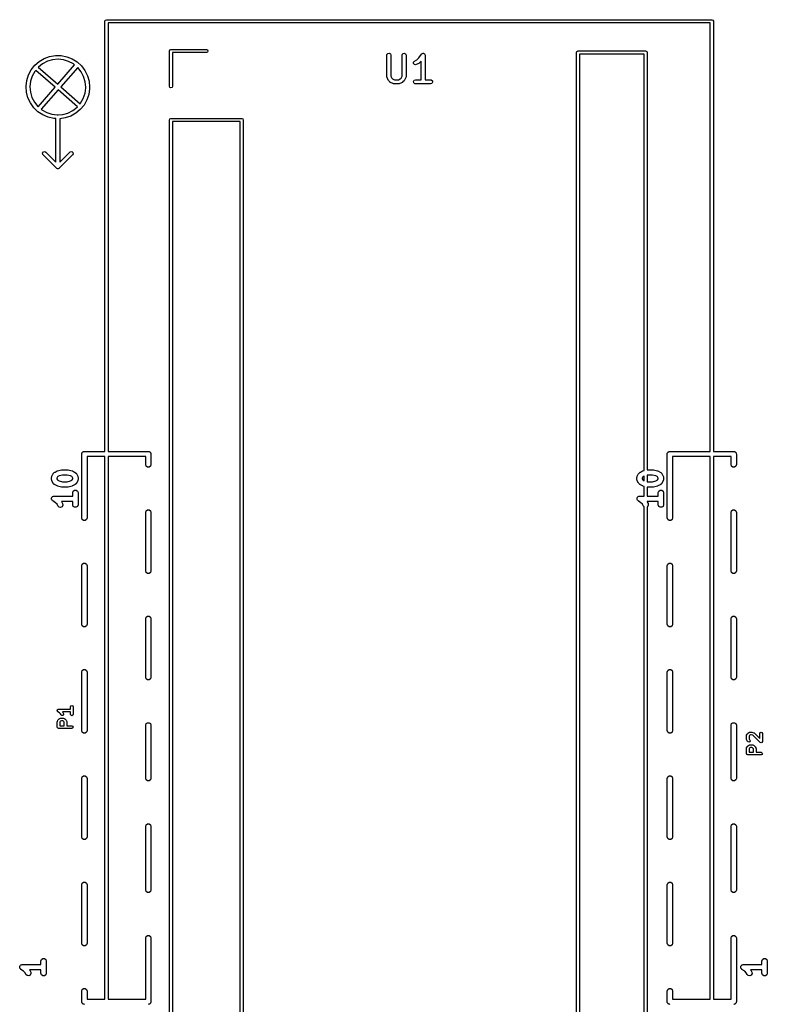
# Model space of a CAD drawing. Extents: x 135.2 to 166.4, y -147.7 to -73.4.
# Drawn here: x 135.4 to 163.5, y -110.4 to -73.4 of the extents above; entities that cross this region are included whole.
import ezdxf

# ---------------------------------------------------------------- set-up
doc = ezdxf.new("R2010")
doc.units = 0
doc.layers.add('BLACK', color=7, linetype='CONTINUOUS')

msp = doc.modelspace()

# ---------------------------------------------------------------- linework, layer by layer
at = {"layer": 'BLACK', "linetype": 'CONTINUOUS'}
for p, q in [((138.565, -73.425), (138.583, -73.3826)), ((138.565, -89.6), (138.565, -73.425)), ((138.583, -73.3826), (138.625, -73.365)), ((138.625, -73.365), (161.375, -73.365)), ((138.685, -73.485), (138.685, -89.6)), ((161.315, -73.485), (138.685, -73.485)), ((161.315, -89.6), (161.315, -73.485)), ((161.375, -73.365), (161.417, -73.3826)), ((161.417, -73.3826), (161.435, -73.425)), ((161.435, -73.425), (161.435, -89.6)), ((136.286, -74.8232), (136.491, -74.7476)), ((136.491, -74.7476), (136.706, -74.7106)), ((136.706, -74.7106), (136.925, -74.7135)), ((136.925, -74.7135), (137.139, -74.7561)), ((137.139, -74.7561), (137.342, -74.837)), ((140.99, -74.54), (141.008, -74.4976)), ((140.99, -75.87), (140.99, -74.54)), ((141.008, -74.4976), (141.05, -74.48)), ((141.05, -74.48), (142.38, -74.48)), ((142.38, -74.6), (141.11, -74.6)), ((141.11, -74.6), (141.11, -75.87)), ((142.38, -74.48), (142.422, -74.4976)), ((142.422, -74.5824), (142.38, -74.6)), ((142.422, -74.4976), (142.44, -74.54)), ((142.44, -74.54), (142.422, -74.5824)), ((149.163, -74.7024), (149.168, -74.6767)), ((149.163, -75.5119), (149.163, -74.7024)), ((149.168, -74.6767), (149.201, -74.6374)), ((149.201, -74.6374), (149.251, -74.6285)), ((149.251, -74.6285), (149.296, -74.6542)), ((149.296, -74.6542), (149.313, -74.7024)), ((149.313, -74.7024), (149.313, -75.4942)), ((149.735, -74.7024), (149.739, -74.6767)), ((149.735, -75.4942), (149.735, -74.7024)), ((149.739, -74.6767), (149.772, -74.6374)), ((149.772, -74.6374), (149.823, -74.6285)), ((149.823, -74.6285), (149.867, -74.6542)), ((149.867, -74.6542), (149.885, -74.7024)), ((149.885, -74.7024), (149.885, -75.5119)), ((150.289, -74.8788), (150.37, -74.7975)), ((150.37, -74.7975), (150.461, -74.6608)), ((150.461, -74.6608), (150.479, -74.6419)), ((150.479, -74.6419), (150.484, -74.6407)), ((150.484, -74.6407), (150.486, -74.6374)), ((150.486, -74.6374), (150.508, -74.6336)), ((150.508, -74.6336), (150.529, -74.6275)), ((150.529, -74.6275), (150.533, -74.6293)), ((150.533, -74.6293), (150.537, -74.6285)), ((150.537, -74.6285), (150.556, -74.6394)), ((150.556, -74.6394), (150.576, -74.6481)), ((150.576, -74.6481), (150.578, -74.652)), ((150.578, -74.652), (150.581, -74.6542)), ((150.581, -74.6542), (150.589, -74.6746)), ((150.589, -74.6746), (150.598, -74.6941)), ((150.598, -74.6941), (150.597, -74.6983)), ((150.597, -74.6983), (150.599, -74.7024)), ((150.599, -74.7024), (150.599, -75.6274)), ((156.29, -74.6), (156.308, -74.5576)), ((156.29, -125.4), (156.29, -74.6)), ((156.308, -74.5576), (156.35, -74.54)), ((156.35, -74.54), (158.89, -74.54)), ((156.41, -74.66), (156.41, -125.34)), ((158.83, -74.66), (156.41, -74.66)), ((158.83, -90.3216), (158.83, -74.66)), ((158.89, -74.54), (158.932, -74.5576)), ((158.932, -74.5576), (158.95, -74.6)), ((158.95, -74.6), (158.95, -90.294)), ((135.799, -75.2502), (135.935, -75.0788)), ((135.935, -75.0788), (136.099, -74.9348)), ((136.067, -75.1512), (136.063, -75.1555)), ((136.063, -75.1555), (136.793, -75.7942)), ((136.226, -75.023), (136.067, -75.1512)), ((136.099, -74.9348), (136.286, -74.8232)), ((136.407, -74.9282), (136.226, -75.023)), ((136.604, -74.8705), (136.407, -74.9282)), ((136.807, -74.8519), (136.604, -74.8705)), ((136.793, -75.7942), (137.429, -75.0669)), ((137.011, -74.8733), (136.807, -74.8519)), ((137.545, -75.1628), (136.906, -75.8929)), ((137.206, -74.9338), (137.011, -74.8733)), ((137.386, -75.0311), (137.206, -74.9338)), ((137.342, -74.837), (137.526, -74.9535)), ((137.429, -75.0669), (137.386, -75.0311)), ((137.526, -74.9535), (137.687, -75.1017)), ((137.673, -75.32), (137.545, -75.1628)), ((137.687, -75.1017), (137.817, -75.2766)), ((150.166, -75.0095), (150.169, -74.9583)), ((150.197, -75.0507), (150.166, -75.0095)), ((150.169, -74.9583), (150.205, -74.921)), ((150.247, -75.0626), (150.197, -75.0507)), ((150.205, -74.921), (150.289, -74.8788)), ((150.272, -75.0552), (150.247, -75.0626)), ((150.367, -75.0076), (150.272, -75.0552)), ((150.368, -75.0064), (150.367, -75.0076)), ((150.386, -74.9935), (150.368, -75.0064)), ((150.449, -74.9311), (150.386, -74.9935)), ((150.449, -75.6274), (150.449, -74.9311)), ((135.633, -75.652), (135.698, -75.4434)), ((135.698, -75.4434), (135.799, -75.2502)), ((135.837, -75.4871), (135.775, -75.6821)), ((135.935, -75.3079), (135.837, -75.4871)), ((135.967, -75.2704), (135.935, -75.3079)), ((136.694, -75.9071), (135.967, -75.2704)), ((137.769, -75.5006), (137.673, -75.32)), ((137.828, -75.6964), (137.769, -75.5006)), ((137.817, -75.2766), (137.914, -75.4725)), ((137.914, -75.4725), (137.973, -75.6826)), ((149.165, -75.5161), (149.163, -75.5119)), ((149.164, -75.5205), (149.165, -75.5161)), ((149.171, -75.5454), (149.164, -75.5205)), ((149.219, -75.6407), (149.171, -75.5454)), ((149.313, -75.4942), (149.347, -75.5627)), ((149.7, -75.5627), (149.735, -75.4942)), ((149.877, -75.5454), (149.829, -75.6407)), ((149.88, -75.5376), (149.877, -75.541)), ((149.877, -75.541), (149.877, -75.5454)), ((149.885, -75.5119), (149.88, -75.5376)), ((135.607, -75.8688), (135.633, -75.652)), ((135.608, -75.8854), (135.607, -75.8688)), ((135.622, -76.0866), (135.608, -75.8854)), ((135.775, -75.6821), (135.752, -75.8854)), ((135.752, -75.8854), (135.769, -76.0892)), ((136.056, -76.6365), (136.694, -75.9071)), ((136.906, -75.8929), (137.634, -76.5301)), ((137.848, -75.9), (137.828, -75.6964)), ((137.848, -75.9293), (137.848, -75.9)), ((137.973, -75.6826), (137.993, -75.9)), ((137.993, -75.9), (137.991, -75.9624)), ((141.008, -75.9124), (140.99, -75.87)), ((141.05, -75.93), (141.008, -75.9124)), ((141.092, -75.9124), (141.05, -75.93)), ((141.11, -75.87), (141.092, -75.9124)), ((149.22, -75.6418), (149.219, -75.6407)), ((149.233, -75.6602), (149.22, -75.6418)), ((149.28, -75.7078), (149.233, -75.6602)), ((149.282, -75.7085), (149.28, -75.7078)), ((149.3, -75.7218), (149.282, -75.7085)), ((149.395, -75.7695), (149.3, -75.7218)), ((149.347, -75.5627), (149.378, -75.5931)), ((149.378, -75.5931), (149.446, -75.6274)), ((149.399, -75.77), (149.395, -75.7695)), ((149.403, -75.7729), (149.399, -75.77)), ((149.429, -75.7774), (149.403, -75.7729)), ((149.619, -75.7774), (149.429, -75.7774)), ((149.446, -75.6274), (149.601, -75.6274)), ((149.601, -75.6274), (149.67, -75.5931)), ((149.623, -75.7758), (149.619, -75.7774)), ((149.628, -75.7769), (149.623, -75.7758)), ((149.653, -75.7695), (149.628, -75.7769)), ((149.748, -75.7218), (149.653, -75.7695)), ((149.67, -75.5931), (149.7, -75.5627)), ((149.749, -75.7207), (149.748, -75.7218)), ((149.767, -75.7078), (149.749, -75.7207)), ((149.815, -75.6602), (149.767, -75.7078)), ((149.816, -75.6587), (149.815, -75.6602)), ((149.829, -75.6407), (149.816, -75.6587)), ((150.164, -75.6894), (150.19, -75.6449)), ((150.173, -75.7399), (150.164, -75.6894)), ((150.212, -75.7729), (150.173, -75.7399)), ((150.19, -75.6449), (150.238, -75.6274)), ((150.238, -75.7774), (150.212, -75.7729)), ((150.238, -75.6274), (150.449, -75.6274)), ((150.81, -75.7774), (150.238, -75.7774)), ((150.599, -75.6274), (150.81, -75.6274)), ((150.81, -75.6274), (150.835, -75.6319)), ((150.858, -75.7598), (150.81, -75.7774)), ((150.835, -75.6319), (150.874, -75.6649)), ((150.883, -75.7154), (150.858, -75.7598)), ((150.874, -75.6649), (150.883, -75.7154)), ((135.675, -76.2982), (135.622, -76.0866)), ((135.769, -76.0892), (135.826, -76.2858)), ((135.826, -76.2858), (135.919, -76.4678)), ((136.807, -76.0058), (136.17, -76.7337)), ((137.536, -76.6437), (136.807, -76.0058)), ((137.757, -76.3263), (137.822, -76.1322)), ((137.822, -76.1322), (137.848, -75.9293)), ((137.96, -76.1785), (137.89, -76.3853)), ((137.991, -75.9624), (137.96, -76.1785)), ((135.767, -76.4965), (135.675, -76.2982)), ((135.893, -76.6748), (135.767, -76.4965)), ((135.919, -76.4678), (136.046, -76.6281)), ((136.046, -76.6281), (136.056, -76.6365)), ((137.523, -76.659), (137.536, -76.6437)), ((137.634, -76.5301), (137.656, -76.5041)), ((137.783, -76.5757), (137.644, -76.7436)), ((137.656, -76.5041), (137.757, -76.3263)), ((137.89, -76.3853), (137.783, -76.5757)), ((136.049, -76.8272), (135.893, -76.6748)), ((136.231, -76.9485), (136.049, -76.8272)), ((136.17, -76.7337), (136.202, -76.7606)), ((136.202, -76.7606), (136.38, -76.8604)), ((136.431, -77.0346), (136.231, -76.9485)), ((136.38, -76.8604), (136.575, -76.9236)), ((136.575, -76.9236), (136.778, -76.9479)), ((136.778, -76.9479), (136.803, -76.9459)), ((136.803, -76.9459), (136.813, -76.9442)), ((136.813, -76.9442), (136.815, -76.945)), ((136.815, -76.945), (136.982, -76.9322)), ((136.982, -76.9322), (137.179, -76.8772)), ((137.285, -76.9899), (137.079, -77.0601)), ((137.179, -76.8772), (137.362, -76.7849)), ((137.476, -76.8832), (137.285, -76.9899)), ((137.362, -76.7849), (137.523, -76.659)), ((137.644, -76.7436), (137.476, -76.8832)), ((136.644, -77.0828), (136.431, -77.0346)), ((136.725, -77.086), (136.644, -77.0828)), ((136.725, -78.7189), (136.725, -77.086)), ((137.079, -77.0601), (136.875, -77.0896)), ((136.875, -77.0896), (136.875, -78.7189)), ((140.99, -77.14), (141.008, -77.0976)), ((140.99, -125.46), (140.99, -77.14)), ((141.008, -77.0976), (141.05, -77.08)), ((141.05, -77.08), (143.71, -77.08)), ((141.11, -77.2), (141.11, -125.4)), ((143.65, -77.2), (141.11, -77.2)), ((143.65, -125.4), (143.65, -77.2)), ((143.71, -77.08), (143.752, -77.0976)), ((143.752, -77.0976), (143.77, -77.14)), ((143.77, -77.14), (143.77, -125.46)), ((136.228, -78.3806), (136.257, -78.3386)), ((136.232, -78.4317), (136.228, -78.3806)), ((136.247, -78.453), (136.232, -78.4317)), ((136.747, -78.953), (136.247, -78.453)), ((136.257, -78.3386), (136.307, -78.3253)), ((136.307, -78.3253), (136.353, -78.347)), ((136.353, -78.347), (136.725, -78.7189)), ((137.353, -78.453), (136.853, -78.953)), ((136.875, -78.7189), (137.247, -78.347)), ((137.247, -78.347), (137.268, -78.332)), ((137.268, -78.332), (137.319, -78.3276)), ((137.319, -78.3276), (137.361, -78.357)), ((137.375, -78.4065), (137.353, -78.453)), ((137.361, -78.357), (137.375, -78.4065)), ((136.765, -78.9613), (136.747, -78.953)), ((136.781, -78.9724), (136.765, -78.9613)), ((136.784, -78.9721), (136.781, -78.9724)), ((136.787, -78.9739), (136.784, -78.9721)), ((136.79, -78.9733), (136.787, -78.9739)), ((136.793, -78.9747), (136.79, -78.9733)), ((136.812, -78.9697), (136.793, -78.9747)), ((136.832, -78.968), (136.812, -78.9697)), ((136.836, -78.9653), (136.832, -78.968)), ((136.838, -78.965), (136.836, -78.9653)), ((136.84, -78.9624), (136.838, -78.965)), ((136.843, -78.9614), (136.84, -78.9623)), ((136.84, -78.9623), (136.84, -78.9624)), ((136.845, -78.9587), (136.843, -78.9614)), ((136.853, -78.953), (136.845, -78.9587)), ((137.741, -89.6191), (137.756, -89.6142)), ((137.756, -89.6142), (137.769, -89.6049)), ((137.769, -89.6049), (137.785, -89.6049)), ((137.785, -89.6049), (137.8, -89.6)), ((137.8, -89.6), (138.565, -89.6)), ((138.685, -89.6), (140.2, -89.6)), ((140.2, -89.6), (140.215, -89.6049)), ((140.215, -89.6049), (140.231, -89.6049)), ((140.231, -89.6049), (140.244, -89.6142)), ((140.244, -89.6142), (140.259, -89.6191)), ((159.741, -89.6191), (159.756, -89.6142)), ((159.756, -89.6142), (159.769, -89.6049)), ((159.769, -89.6049), (159.785, -89.6049)), ((159.785, -89.6049), (159.8, -89.6)), ((159.8, -89.6), (161.315, -89.6)), ((161.435, -89.6), (162.2, -89.6)), ((162.2, -89.6), (162.215, -89.6049)), ((162.215, -89.6049), (162.231, -89.6049)), ((162.231, -89.6049), (162.244, -89.6142)), ((162.244, -89.6142), (162.259, -89.6191)), ((137.7, -89.7), (137.705, -89.6849)), ((137.7, -92.1), (137.7, -89.7)), ((137.705, -89.6691), (137.714, -89.6563)), ((137.705, -89.6849), (137.705, -89.6691)), ((137.714, -89.6563), (137.719, -89.6412)), ((137.719, -89.6412), (137.732, -89.6319)), ((137.732, -89.6319), (137.741, -89.6191)), ((138.565, -89.8), (137.9, -89.8)), ((137.9, -89.8), (137.9, -92.1)), ((138.565, -110.2), (138.565, -89.8)), ((140.1, -89.8), (138.685, -89.8)), ((138.685, -89.8), (138.685, -110.2)), ((140.1, -90.1), (140.1, -89.8)), ((140.259, -89.6191), (140.268, -89.6319)), ((140.268, -89.6319), (140.281, -89.6412)), ((140.281, -89.6412), (140.286, -89.6563)), ((140.286, -89.6563), (140.295, -89.6691)), ((140.295, -89.6691), (140.295, -89.6849)), ((140.295, -89.6849), (140.3, -89.7)), ((140.3, -89.7), (140.3, -90.1)), ((159.7, -89.7), (159.705, -89.6849)), ((159.7, -92.1), (159.7, -89.7)), ((159.705, -89.6691), (159.714, -89.6563)), ((159.705, -89.6849), (159.705, -89.6691)), ((159.714, -89.6563), (159.719, -89.6412)), ((159.719, -89.6412), (159.732, -89.6319)), ((159.732, -89.6319), (159.741, -89.6191)), ((161.315, -89.8), (159.9, -89.8)), ((159.9, -89.8), (159.9, -92.1)), ((161.315, -110.2), (161.315, -89.8)), ((162.1, -89.8), (161.435, -89.8)), ((161.435, -89.8), (161.435, -110.2)), ((162.1, -90.1), (162.1, -89.8)), ((162.259, -89.6191), (162.268, -89.6319)), ((162.268, -89.6319), (162.281, -89.6412)), ((162.281, -89.6412), (162.286, -89.6563)), ((162.286, -89.6563), (162.295, -89.6691)), ((162.295, -89.6691), (162.295, -89.6849)), ((162.295, -89.6849), (162.3, -89.7)), ((162.3, -89.7), (162.3, -90.1)), ((136.693, -90.3772), (136.77, -90.3391)), ((136.77, -90.3391), (136.781, -90.3375)), ((136.781, -90.3375), (136.79, -90.3316)), ((136.79, -90.3316), (136.942, -90.2935)), ((136.942, -90.2935), (136.955, -90.2943)), ((136.955, -90.2943), (136.967, -90.2905)), ((136.967, -90.2905), (137.157, -90.2905)), ((137.157, -90.2905), (137.169, -90.2943)), ((137.169, -90.2943), (137.181, -90.2935)), ((137.181, -90.2935), (137.334, -90.3316)), ((137.334, -90.3316), (137.343, -90.3375)), ((137.343, -90.3375), (137.354, -90.3391)), ((137.354, -90.3391), (137.43, -90.3772)), ((140.119, -90.1588), (140.1, -90.1)), ((140.169, -90.1951), (140.119, -90.1588)), ((140.231, -90.1951), (140.169, -90.1951)), ((140.281, -90.1588), (140.231, -90.1951)), ((140.3, -90.1), (140.281, -90.1588)), ((158.693, -90.3772), (158.77, -90.3391)), ((158.77, -90.3391), (158.781, -90.3375)), ((158.781, -90.3375), (158.79, -90.3316)), ((158.79, -90.3316), (158.83, -90.3216)), ((158.95, -90.294), (158.955, -90.2943)), ((158.955, -90.2943), (158.967, -90.2905)), ((158.967, -90.2905), (159.157, -90.2905)), ((159.157, -90.2905), (159.169, -90.2943)), ((159.169, -90.2943), (159.181, -90.2935)), ((159.181, -90.2935), (159.334, -90.3316)), ((159.334, -90.3316), (159.343, -90.3375)), ((159.343, -90.3375), (159.354, -90.3391)), ((159.354, -90.3391), (159.43, -90.3772)), ((162.119, -90.1588), (162.1, -90.1)), ((162.169, -90.1951), (162.119, -90.1588)), ((162.231, -90.1951), (162.169, -90.1951)), ((162.281, -90.1588), (162.231, -90.1951)), ((162.3, -90.1), (162.281, -90.1588)), ((136.562, -90.581), (136.569, -90.559)), ((136.562, -90.6571), (136.562, -90.581)), ((136.569, -90.6791), (136.562, -90.6571)), ((136.569, -90.559), (136.572, -90.5362)), ((136.572, -90.7019), (136.569, -90.6791)), ((136.572, -90.5362), (136.611, -90.46)), ((136.611, -90.7781), (136.572, -90.7019)), ((136.611, -90.46), (136.622, -90.4485)), ((136.622, -90.4485), (136.629, -90.434)), ((136.629, -90.434), (136.667, -90.396)), ((136.667, -90.396), (136.682, -90.3886)), ((136.682, -90.3886), (136.693, -90.3772)), ((136.782, -90.564), (136.762, -90.6046)), ((136.762, -90.6046), (136.762, -90.6335)), ((136.762, -90.6335), (136.782, -90.6741)), ((136.797, -90.5489), (136.782, -90.564)), ((136.782, -90.6741), (136.797, -90.6892)), ((136.849, -90.5229), (136.797, -90.5489)), ((136.797, -90.6892), (136.849, -90.7152)), ((136.979, -90.4905), (136.849, -90.5229)), ((136.849, -90.7152), (136.979, -90.7476)), ((137.145, -90.4905), (136.979, -90.4905)), ((137.275, -90.5229), (137.145, -90.4905)), ((137.145, -90.7476), (137.275, -90.7152)), ((137.326, -90.5489), (137.275, -90.5229)), ((137.275, -90.7152), (137.326, -90.6892)), ((137.342, -90.564), (137.326, -90.5489)), ((137.326, -90.6892), (137.342, -90.6741)), ((137.362, -90.6046), (137.342, -90.564)), ((137.342, -90.6741), (137.362, -90.6335)), ((137.362, -90.6335), (137.362, -90.6046)), ((137.43, -90.3772), (137.442, -90.3886)), ((137.442, -90.3886), (137.456, -90.396)), ((137.456, -90.396), (137.495, -90.434)), ((137.495, -90.434), (137.502, -90.4485)), ((137.502, -90.4485), (137.513, -90.46)), ((137.513, -90.46), (137.551, -90.5362)), ((137.551, -90.7019), (137.513, -90.7781)), ((137.551, -90.5362), (137.555, -90.559)), ((137.555, -90.6791), (137.551, -90.7019)), ((137.555, -90.559), (137.562, -90.581)), ((137.562, -90.6571), (137.555, -90.6791)), ((137.562, -90.581), (137.562, -90.6571)), ((158.562, -90.581), (158.569, -90.559)), ((158.562, -90.6571), (158.562, -90.581)), ((158.569, -90.6791), (158.562, -90.6571)), ((158.569, -90.559), (158.572, -90.5362)), ((158.572, -90.7019), (158.569, -90.6791)), ((158.572, -90.5362), (158.611, -90.46)), ((158.611, -90.7781), (158.572, -90.7019)), ((158.611, -90.46), (158.622, -90.4485)), ((158.622, -90.4485), (158.629, -90.434)), ((158.629, -90.434), (158.667, -90.396)), ((158.667, -90.396), (158.682, -90.3886)), ((158.682, -90.3886), (158.693, -90.3772)), ((158.782, -90.564), (158.762, -90.6046)), ((158.762, -90.6046), (158.762, -90.6335)), ((158.762, -90.6335), (158.782, -90.6741)), ((158.797, -90.5489), (158.782, -90.564)), ((158.782, -90.6741), (158.797, -90.6892)), ((158.83, -90.5325), (158.797, -90.5489)), ((158.797, -90.6892), (158.83, -90.7056)), ((158.83, -90.7056), (158.83, -90.5325)), ((158.979, -90.4905), (158.95, -90.4977)), ((158.95, -90.4977), (158.95, -90.7404)), ((159.145, -90.4905), (158.979, -90.4905)), ((159.275, -90.5229), (159.145, -90.4905)), ((159.145, -90.7476), (159.275, -90.7152)), ((159.326, -90.5489), (159.275, -90.5229)), ((159.275, -90.7152), (159.326, -90.6892)), ((159.342, -90.564), (159.326, -90.5489)), ((159.326, -90.6892), (159.342, -90.6741)), ((159.362, -90.6046), (159.342, -90.564)), ((159.342, -90.6741), (159.362, -90.6335)), ((159.362, -90.6335), (159.362, -90.6046)), ((159.43, -90.3772), (159.442, -90.3886)), ((159.442, -90.3886), (159.456, -90.396)), ((159.456, -90.396), (159.495, -90.434)), ((159.495, -90.434), (159.502, -90.4485)), ((159.502, -90.4485), (159.513, -90.46)), ((159.513, -90.46), (159.551, -90.5362)), ((159.551, -90.7019), (159.513, -90.7781)), ((159.551, -90.5362), (159.555, -90.559)), ((159.555, -90.6791), (159.551, -90.7019)), ((159.555, -90.559), (159.562, -90.581)), ((159.562, -90.6571), (159.555, -90.6791)), ((159.562, -90.581), (159.562, -90.6571)), ((136.622, -90.7896), (136.611, -90.7781)), ((136.629, -90.804), (136.622, -90.7896)), ((136.667, -90.8421), (136.629, -90.804)), ((136.682, -90.8495), (136.667, -90.8421)), ((136.693, -90.8609), (136.682, -90.8495)), ((136.77, -90.899), (136.693, -90.8609)), ((136.781, -90.9006), (136.77, -90.899)), ((136.79, -90.9065), (136.781, -90.9006)), ((136.942, -90.9446), (136.79, -90.9065)), ((136.955, -90.9438), (136.942, -90.9446)), ((136.967, -90.9476), (136.955, -90.9438)), ((137.157, -90.9476), (136.967, -90.9476)), ((136.979, -90.7476), (137.145, -90.7476)), ((137.169, -90.9438), (137.157, -90.9476)), ((137.181, -90.9446), (137.169, -90.9438)), ((137.334, -90.9065), (137.181, -90.9446)), ((137.343, -90.9006), (137.334, -90.9065)), ((137.354, -90.899), (137.343, -90.9006)), ((137.43, -90.8609), (137.354, -90.899)), ((137.362, -91.1524), (137.381, -91.0936)), ((137.381, -91.0936), (137.431, -91.0573)), ((137.442, -90.8495), (137.43, -90.8609)), ((137.431, -91.0573), (137.493, -91.0573)), ((137.456, -90.8421), (137.442, -90.8495)), ((137.495, -90.804), (137.456, -90.8421)), ((137.493, -91.0573), (137.543, -91.0936)), ((137.502, -90.7896), (137.495, -90.804)), ((137.513, -90.7781), (137.502, -90.7896)), ((137.543, -91.0936), (137.562, -91.1524)), ((158.622, -90.7896), (158.611, -90.7781)), ((158.629, -90.804), (158.622, -90.7896)), ((158.667, -90.8421), (158.629, -90.804)), ((158.682, -90.8495), (158.667, -90.8421)), ((158.693, -90.8609), (158.682, -90.8495)), ((158.77, -90.899), (158.693, -90.8609)), ((158.781, -90.9006), (158.77, -90.899)), ((158.79, -90.9065), (158.781, -90.9006)), ((158.83, -90.9165), (158.79, -90.9065)), ((158.83, -91.281), (158.83, -90.9165)), ((158.95, -90.7404), (158.979, -90.7476)), ((158.955, -90.9438), (158.95, -90.9441)), ((158.95, -90.9441), (158.95, -91.281)), ((158.967, -90.9476), (158.955, -90.9438)), ((159.157, -90.9476), (158.967, -90.9476)), ((158.979, -90.7476), (159.145, -90.7476)), ((159.169, -90.9438), (159.157, -90.9476)), ((159.181, -90.9446), (159.169, -90.9438)), ((159.334, -90.9065), (159.181, -90.9446)), ((159.343, -90.9006), (159.334, -90.9065)), ((159.354, -90.899), (159.343, -90.9006)), ((159.43, -90.8609), (159.354, -90.899)), ((159.362, -91.1524), (159.381, -91.0936)), ((159.381, -91.0936), (159.431, -91.0573)), ((159.442, -90.8495), (159.43, -90.8609)), ((159.431, -91.0573), (159.493, -91.0573)), ((159.456, -90.8421), (159.442, -90.8495)), ((159.495, -90.804), (159.456, -90.8421)), ((159.493, -91.0573), (159.543, -91.0936)), ((159.502, -90.7896), (159.495, -90.804)), ((159.513, -90.7781), (159.502, -90.7896)), ((159.543, -91.0936), (159.562, -91.1524)), ((136.566, -91.3539), (136.567, -91.3522)), ((136.567, -91.3829), (136.566, -91.3539)), ((136.567, -91.35), (136.584, -91.3266)), ((136.567, -91.3522), (136.567, -91.35)), ((136.567, -91.4119), (136.567, -91.3829)), ((136.568, -91.4136), (136.567, -91.4119)), ((136.568, -91.4157), (136.568, -91.4136)), ((136.586, -91.4384), (136.568, -91.4157)), ((136.584, -91.3266), (136.6, -91.3025)), ((136.603, -91.4619), (136.586, -91.4384)), ((136.6, -91.3025), (136.602, -91.3018)), ((136.602, -91.3018), (136.603, -91.3)), ((136.603, -91.3), (136.631, -91.2911)), ((136.605, -91.4625), (136.603, -91.4619)), ((136.606, -91.4642), (136.605, -91.4625)), ((136.712, -91.5349), (136.606, -91.4642)), ((136.631, -91.2911), (136.658, -91.281)), ((136.658, -91.281), (136.66, -91.2816)), ((136.66, -91.2816), (136.662, -91.281)), ((136.662, -91.281), (137.362, -91.281)), ((137.362, -91.281), (137.362, -91.1524)), ((137.562, -91.1524), (137.562, -91.6095)), ((158.566, -91.3539), (158.567, -91.3522)), ((158.567, -91.3829), (158.566, -91.3539)), ((158.567, -91.35), (158.584, -91.3266)), ((158.567, -91.3522), (158.567, -91.35)), ((158.567, -91.4119), (158.567, -91.3829)), ((158.568, -91.4136), (158.567, -91.4119)), ((158.568, -91.4157), (158.568, -91.4136)), ((158.586, -91.4384), (158.568, -91.4157)), ((158.584, -91.3266), (158.6, -91.3025)), ((158.603, -91.4619), (158.586, -91.4384)), ((158.6, -91.3025), (158.602, -91.3018)), ((158.602, -91.3018), (158.603, -91.3)), ((158.603, -91.3), (158.631, -91.2911)), ((158.605, -91.4625), (158.603, -91.4619)), ((158.606, -91.4642), (158.605, -91.4625)), ((158.712, -91.5349), (158.606, -91.4642)), ((158.631, -91.2911), (158.658, -91.281)), ((158.658, -91.281), (158.66, -91.2816)), ((158.66, -91.2816), (158.662, -91.281)), ((158.662, -91.281), (158.83, -91.281)), ((158.95, -91.281), (159.362, -91.281)), ((159.362, -91.281), (159.362, -91.1524)), ((159.562, -91.1524), (159.562, -91.6095)), ((136.77, -91.5926), (136.712, -91.5349)), ((136.801, -91.6542), (136.77, -91.5926)), ((136.844, -91.6983), (136.801, -91.6542)), ((136.905, -91.7084), (136.844, -91.6983)), ((136.961, -91.6808), (136.905, -91.7084)), ((137.362, -91.481), (136.934, -91.481)), ((136.934, -91.481), (136.942, -91.4886)), ((136.942, -91.4886), (136.98, -91.5648)), ((136.989, -91.6259), (136.961, -91.6808)), ((136.98, -91.5648), (136.989, -91.6259)), ((137.362, -91.6095), (137.362, -91.481)), ((137.381, -91.6683), (137.362, -91.6095)), ((137.431, -91.7046), (137.381, -91.6683)), ((137.493, -91.7046), (137.431, -91.7046)), ((137.543, -91.6683), (137.493, -91.7046)), ((137.562, -91.6095), (137.543, -91.6683)), ((140.119, -91.8412), (140.169, -91.8049)), ((140.169, -91.8049), (140.231, -91.8049)), ((140.231, -91.8049), (140.281, -91.8412)), ((158.77, -91.5926), (158.712, -91.5349)), ((158.801, -91.6542), (158.77, -91.5926)), ((158.83, -91.6837), (158.801, -91.6542)), ((158.83, -125.34), (158.83, -91.6837)), ((159.362, -91.481), (158.95, -91.481)), ((158.95, -91.481), (158.95, -91.505)), ((158.95, -91.505), (158.98, -91.5648)), ((158.961, -91.6808), (158.95, -91.6861)), ((158.95, -91.6861), (158.95, -125.4)), ((158.989, -91.6259), (158.961, -91.6808)), ((158.98, -91.5648), (158.989, -91.6259)), ((159.362, -91.6095), (159.362, -91.481)), ((159.381, -91.6683), (159.362, -91.6095)), ((159.431, -91.7046), (159.381, -91.6683)), ((159.493, -91.7046), (159.431, -91.7046)), ((159.543, -91.6683), (159.493, -91.7046)), ((159.562, -91.6095), (159.543, -91.6683)), ((162.119, -91.8412), (162.169, -91.8049)), ((162.169, -91.8049), (162.231, -91.8049)), ((162.231, -91.8049), (162.281, -91.8412)), ((137.719, -92.1588), (137.7, -92.1)), ((137.769, -92.1951), (137.719, -92.1588)), ((137.831, -92.1951), (137.769, -92.1951)), ((137.881, -92.1588), (137.831, -92.1951)), ((137.9, -92.1), (137.881, -92.1588)), ((140.1, -91.9), (140.119, -91.8412)), ((140.1, -94.1), (140.1, -91.9)), ((140.281, -91.8412), (140.3, -91.9)), ((140.3, -91.9), (140.3, -94.1)), ((159.719, -92.1588), (159.7, -92.1)), ((159.769, -92.1951), (159.719, -92.1588)), ((159.831, -92.1951), (159.769, -92.1951)), ((159.881, -92.1588), (159.831, -92.1951)), ((159.9, -92.1), (159.881, -92.1588)), ((162.1, -91.9), (162.119, -91.8412)), ((162.1, -94.1), (162.1, -91.9)), ((162.281, -91.8412), (162.3, -91.9)), ((162.3, -91.9), (162.3, -94.1)), ((137.7, -93.9), (137.719, -93.8412)), ((137.7, -96.1), (137.7, -93.9)), ((137.719, -93.8412), (137.769, -93.8049)), ((137.769, -93.8049), (137.831, -93.8049)), ((137.831, -93.8049), (137.881, -93.8412)), ((137.881, -93.8412), (137.9, -93.9)), ((137.9, -93.9), (137.9, -96.1)), ((159.7, -93.9), (159.719, -93.8412)), ((159.7, -96.1), (159.7, -93.9)), ((159.719, -93.8412), (159.769, -93.8049)), ((159.769, -93.8049), (159.831, -93.8049)), ((159.831, -93.8049), (159.881, -93.8412)), ((159.881, -93.8412), (159.9, -93.9)), ((159.9, -93.9), (159.9, -96.1)), ((140.119, -94.1588), (140.1, -94.1)), ((140.169, -94.1951), (140.119, -94.1588)), ((140.231, -94.1951), (140.169, -94.1951)), ((140.281, -94.1588), (140.231, -94.1951)), ((140.3, -94.1), (140.281, -94.1588)), ((162.119, -94.1588), (162.1, -94.1)), ((162.169, -94.1951), (162.119, -94.1588)), ((162.231, -94.1951), (162.169, -94.1951)), ((162.281, -94.1588), (162.231, -94.1951)), ((162.3, -94.1), (162.281, -94.1588)), ((140.1, -95.9), (140.119, -95.8412)), ((140.1, -98.1), (140.1, -95.9)), ((140.119, -95.8412), (140.169, -95.8049)), ((140.169, -95.8049), (140.231, -95.8049)), ((140.231, -95.8049), (140.281, -95.8412)), ((140.281, -95.8412), (140.3, -95.9)), ((140.3, -95.9), (140.3, -98.1)), ((162.1, -95.9), (162.119, -95.8412)), ((162.1, -98.1), (162.1, -95.9)), ((162.119, -95.8412), (162.169, -95.8049)), ((162.169, -95.8049), (162.231, -95.8049)), ((162.231, -95.8049), (162.281, -95.8412)), ((162.281, -95.8412), (162.3, -95.9)), ((162.3, -95.9), (162.3, -98.1)), ((137.719, -96.1588), (137.7, -96.1)), ((137.769, -96.1951), (137.719, -96.1588)), ((137.831, -96.1951), (137.769, -96.1951)), ((137.881, -96.1588), (137.831, -96.1951)), ((137.9, -96.1), (137.881, -96.1588)), ((159.719, -96.1588), (159.7, -96.1)), ((159.769, -96.1951), (159.719, -96.1588)), ((159.831, -96.1951), (159.769, -96.1951)), ((159.881, -96.1588), (159.831, -96.1951)), ((159.9, -96.1), (159.881, -96.1588)), ((137.7, -97.9), (137.719, -97.8412)), ((137.7, -100.1), (137.7, -97.9)), ((137.719, -97.8412), (137.769, -97.8049)), ((137.769, -97.8049), (137.831, -97.8049)), ((137.831, -97.8049), (137.881, -97.8412)), ((137.881, -97.8412), (137.9, -97.9)), ((137.9, -97.9), (137.9, -100.1)), ((140.119, -98.1588), (140.1, -98.1)), ((140.3, -98.1), (140.281, -98.1588)), ((159.7, -97.9), (159.719, -97.8412)), ((159.7, -100.1), (159.7, -97.9)), ((159.719, -97.8412), (159.769, -97.8049)), ((159.769, -97.8049), (159.831, -97.8049)), ((159.831, -97.8049), (159.881, -97.8412)), ((159.881, -97.8412), (159.9, -97.9)), ((159.9, -97.9), (159.9, -100.1)), ((162.119, -98.1588), (162.1, -98.1)), ((162.3, -98.1), (162.281, -98.1588)), ((140.169, -98.1951), (140.119, -98.1588)), ((140.231, -98.1951), (140.169, -98.1951)), ((140.281, -98.1588), (140.231, -98.1951)), ((162.169, -98.1951), (162.119, -98.1588)), ((162.231, -98.1951), (162.169, -98.1951)), ((162.281, -98.1588), (162.231, -98.1951)), ((137.276, -99.2071), (137.291, -99.1718)), ((137.276, -99.3), (137.276, -99.2071)), ((137.291, -99.1718), (137.326, -99.1571)), ((137.326, -99.1571), (137.362, -99.1718)), ((137.362, -99.1718), (137.376, -99.2071)), ((137.376, -99.2071), (137.376, -99.4929)), ((136.776, -99.35), (136.782, -99.3366)), ((136.778, -99.3548), (136.776, -99.35)), ((136.777, -99.3598), (136.778, -99.3548)), ((136.785, -99.3719), (136.777, -99.3598)), ((136.782, -99.3366), (136.785, -99.3223)), ((136.785, -99.3223), (136.789, -99.3194)), ((136.791, -99.3854), (136.785, -99.3719)), ((136.789, -99.3194), (136.791, -99.3146)), ((136.791, -99.3146), (136.804, -99.3091)), ((136.796, -99.3873), (136.791, -99.3854)), ((136.798, -99.3916), (136.796, -99.3873)), ((136.866, -99.4365), (136.798, -99.3916)), ((136.804, -99.3091), (136.816, -99.301)), ((136.816, -99.301), (136.821, -99.302)), ((136.821, -99.302), (136.826, -99.3)), ((136.826, -99.3), (137.276, -99.3)), ((136.904, -99.4749), (136.866, -99.4365)), ((136.924, -99.5152), (136.904, -99.4749)), ((136.953, -99.5403), (136.924, -99.5152)), ((136.991, -99.5376), (136.953, -99.5403)), ((137.276, -99.4), (136.971, -99.4)), ((136.971, -99.4), (136.981, -99.4099)), ((136.981, -99.4099), (136.984, -99.4175)), ((136.984, -99.4175), (136.99, -99.4229)), ((136.99, -99.4229), (137.014, -99.4705)), ((137.016, -99.5087), (136.991, -99.5376)), ((137.014, -99.4705), (137.016, -99.5087)), ((137.276, -99.4929), (137.276, -99.4)), ((137.291, -99.5282), (137.276, -99.4929)), ((137.326, -99.5429), (137.291, -99.5282)), ((137.362, -99.5282), (137.326, -99.5429)), ((137.376, -99.4929), (137.362, -99.5282)), ((136.776, -99.7786), (136.781, -99.7678)), ((136.776, -99.969), (136.776, -99.7786)), ((136.791, -100.004), (136.776, -99.969)), ((136.781, -99.7562), (136.805, -99.7086)), ((136.781, -99.7678), (136.781, -99.7562)), ((136.805, -99.7086), (136.811, -99.7032)), ((136.811, -99.7032), (136.815, -99.6956)), ((136.815, -99.6956), (136.838, -99.6718)), ((136.838, -99.6718), (136.846, -99.6686)), ((136.846, -99.6686), (136.851, -99.6624)), ((136.851, -99.6624), (136.899, -99.6386)), ((136.891, -99.7606), (136.876, -99.7904)), ((136.876, -99.7904), (136.876, -99.919)), ((136.876, -99.919), (137.038, -99.919)), ((136.903, -99.7482), (136.891, -99.7606)), ((136.899, -99.6386), (136.911, -99.6378)), ((136.933, -99.7333), (136.903, -99.7482)), ((136.911, -99.6378), (136.921, -99.6333)), ((136.921, -99.6333), (136.993, -99.6333)), ((136.981, -99.7333), (136.933, -99.7333)), ((137.011, -99.7482), (136.981, -99.7333)), ((136.993, -99.6333), (137.004, -99.6378)), ((137.004, -99.6378), (137.015, -99.6386)), ((137.023, -99.7606), (137.011, -99.7482)), ((137.015, -99.6386), (137.063, -99.6624)), ((137.038, -99.7904), (137.023, -99.7606)), ((137.038, -99.919), (137.038, -99.7904)), ((137.063, -99.6624), (137.068, -99.6686)), ((137.068, -99.6686), (137.076, -99.6718)), ((137.076, -99.6718), (137.1, -99.6956)), ((137.1, -99.6956), (137.103, -99.7032)), ((137.103, -99.7032), (137.109, -99.7086)), ((137.109, -99.7086), (137.133, -99.7562)), ((137.133, -99.7562), (137.134, -99.7678)), ((137.134, -99.7678), (137.138, -99.7786)), ((137.138, -99.7786), (137.138, -99.919)), ((137.138, -99.919), (137.326, -99.919)), ((137.326, -99.919), (137.362, -99.9337)), ((137.362, -99.9337), (137.376, -99.969)), ((137.376, -99.969), (137.362, -100.004)), ((140.1, -99.9), (140.119, -99.8412)), ((140.1, -101.9), (140.1, -99.9)), ((140.119, -99.8412), (140.169, -99.8049)), ((140.169, -99.8049), (140.231, -99.8049)), ((140.231, -99.8049), (140.281, -99.8412)), ((140.281, -99.8412), (140.3, -99.9)), ((140.3, -99.9), (140.3, -101.9)), ((162.1, -99.9), (162.119, -99.8412)), ((162.1, -101.9), (162.1, -99.9)), ((162.119, -99.8412), (162.169, -99.8049)), ((162.169, -99.8049), (162.231, -99.8049)), ((162.231, -99.8049), (162.281, -99.8412)), ((162.281, -99.8412), (162.3, -99.9)), ((162.3, -99.9), (162.3, -101.9)), ((136.826, -100.019), (136.791, -100.004)), ((137.326, -100.019), (136.826, -100.019)), ((137.362, -100.004), (137.326, -100.019)), ((137.719, -100.159), (137.7, -100.1)), ((137.769, -100.195), (137.719, -100.159)), ((137.831, -100.195), (137.769, -100.195)), ((137.881, -100.159), (137.831, -100.195)), ((137.9, -100.1), (137.881, -100.159)), ((159.719, -100.159), (159.7, -100.1)), ((159.769, -100.195), (159.719, -100.159)), ((159.831, -100.195), (159.769, -100.195)), ((159.881, -100.159), (159.831, -100.195)), ((159.9, -100.1), (159.881, -100.159)), ((162.676, -100.302), (162.681, -100.292)), ((162.676, -100.421), (162.676, -100.302)), ((162.681, -100.28), (162.705, -100.232)), ((162.681, -100.292), (162.681, -100.28)), ((162.705, -100.232), (162.711, -100.227)), ((162.711, -100.227), (162.715, -100.219)), ((162.715, -100.219), (162.738, -100.196)), ((162.738, -100.196), (162.746, -100.192)), ((162.746, -100.192), (162.751, -100.186)), ((162.751, -100.186), (162.799, -100.162)), ((162.791, -100.284), (162.776, -100.314)), ((162.776, -100.314), (162.776, -100.41)), ((162.803, -100.272), (162.791, -100.284)), ((162.799, -100.162), (162.811, -100.162)), ((162.833, -100.257), (162.803, -100.272)), ((162.811, -100.162), (162.821, -100.157)), ((162.821, -100.157), (162.869, -100.157)), ((162.861, -100.257), (162.833, -100.257)), ((162.913, -100.275), (162.861, -100.257)), ((162.869, -100.157), (162.877, -100.16)), ((162.877, -100.16), (162.885, -100.16)), ((162.885, -100.16), (162.956, -100.184)), ((163.191, -100.552), (162.913, -100.275)), ((162.956, -100.184), (162.965, -100.191)), ((162.965, -100.191), (162.976, -100.196)), ((162.976, -100.196), (163.176, -100.396)), ((163.176, -100.207), (163.191, -100.172)), ((163.176, -100.396), (163.176, -100.207)), ((163.191, -100.172), (163.226, -100.157)), ((163.226, -100.157), (163.262, -100.172)), ((163.262, -100.172), (163.276, -100.207)), ((163.276, -100.207), (163.276, -100.517)), ((162.681, -100.432), (162.676, -100.421)), ((162.681, -100.444), (162.681, -100.432)), ((162.705, -100.491), (162.681, -100.444)), ((162.681, -100.756), (162.705, -100.709)), ((162.711, -100.497), (162.705, -100.491)), ((162.705, -100.709), (162.711, -100.703)), ((162.715, -100.504), (162.711, -100.497)), ((162.711, -100.703), (162.715, -100.696)), ((162.738, -100.528), (162.715, -100.504)), ((162.715, -100.696), (162.738, -100.672)), ((162.774, -100.543), (162.738, -100.528)), ((162.738, -100.672), (162.746, -100.669)), ((162.746, -100.669), (162.751, -100.662)), ((162.751, -100.662), (162.799, -100.639)), ((162.809, -100.528), (162.774, -100.543)), ((162.776, -100.41), (162.791, -100.439)), ((162.791, -100.439), (162.809, -100.458)), ((162.799, -100.639), (162.811, -100.638)), ((162.809, -100.458), (162.824, -100.493)), ((162.824, -100.493), (162.809, -100.528)), ((162.811, -100.638), (162.821, -100.633)), ((162.821, -100.633), (162.893, -100.633)), ((162.893, -100.633), (162.904, -100.638)), ((162.904, -100.638), (162.915, -100.639)), ((162.915, -100.639), (162.963, -100.662)), ((162.963, -100.662), (162.968, -100.669)), ((162.968, -100.669), (162.976, -100.672)), ((162.976, -100.672), (163, -100.696)), ((163, -100.696), (163.003, -100.703)), ((163.003, -100.703), (163.009, -100.709)), ((163.009, -100.709), (163.033, -100.756)), ((163.226, -100.567), (163.191, -100.552)), ((163.262, -100.552), (163.226, -100.567)), ((163.276, -100.517), (163.262, -100.552)), ((162.676, -100.779), (162.681, -100.768)), ((162.676, -100.969), (162.676, -100.779)), ((162.691, -101.004), (162.676, -100.969)), ((162.681, -100.768), (162.681, -100.756)), ((162.726, -101.019), (162.691, -101.004)), ((163.226, -101.019), (162.726, -101.019)), ((162.791, -100.761), (162.776, -100.79)), ((162.776, -100.79), (162.776, -100.919)), ((162.776, -100.919), (162.938, -100.919)), ((162.803, -100.748), (162.791, -100.761)), ((162.833, -100.733), (162.803, -100.748)), ((162.881, -100.733), (162.833, -100.733)), ((162.911, -100.748), (162.881, -100.733)), ((162.923, -100.761), (162.911, -100.748)), ((162.938, -100.79), (162.923, -100.761)), ((162.938, -100.919), (162.938, -100.79)), ((163.033, -100.756), (163.034, -100.768)), ((163.034, -100.768), (163.038, -100.779)), ((163.038, -100.779), (163.038, -100.919)), ((163.038, -100.919), (163.226, -100.919)), ((163.226, -100.919), (163.262, -100.934)), ((163.262, -101.004), (163.226, -101.019)), ((163.262, -100.934), (163.276, -100.969)), ((163.276, -100.969), (163.262, -101.004)), ((137.719, -101.841), (137.769, -101.805)), ((137.769, -101.805), (137.831, -101.805)), ((137.831, -101.805), (137.881, -101.841)), ((159.719, -101.841), (159.769, -101.805)), ((159.769, -101.805), (159.831, -101.805)), ((159.831, -101.805), (159.881, -101.841)), ((137.7, -101.9), (137.719, -101.841)), ((137.7, -104.1), (137.7, -101.9)), ((137.881, -101.841), (137.9, -101.9)), ((137.9, -101.9), (137.9, -104.1)), ((140.119, -101.959), (140.1, -101.9)), ((140.169, -101.995), (140.119, -101.959)), ((140.231, -101.995), (140.169, -101.995)), ((140.281, -101.959), (140.231, -101.995)), ((140.3, -101.9), (140.281, -101.959)), ((159.7, -101.9), (159.719, -101.841)), ((159.7, -104.1), (159.7, -101.9)), ((159.881, -101.841), (159.9, -101.9)), ((159.9, -101.9), (159.9, -104.1)), ((162.119, -101.959), (162.1, -101.9)), ((162.169, -101.995), (162.119, -101.959)), ((162.231, -101.995), (162.169, -101.995)), ((162.281, -101.959), (162.231, -101.995)), ((162.3, -101.9), (162.281, -101.959)), ((140.1, -103.7), (140.119, -103.641)), ((140.119, -103.641), (140.169, -103.605)), ((140.169, -103.605), (140.231, -103.605)), ((140.231, -103.605), (140.281, -103.641)), ((140.281, -103.641), (140.3, -103.7)), ((162.1, -103.7), (162.119, -103.641)), ((162.119, -103.641), (162.169, -103.605)), ((162.169, -103.605), (162.231, -103.605)), ((162.231, -103.605), (162.281, -103.641)), ((162.281, -103.641), (162.3, -103.7)), ((140.1, -106.1), (140.1, -103.7)), ((140.3, -103.7), (140.3, -106.1)), ((162.1, -106.1), (162.1, -103.7)), ((162.3, -103.7), (162.3, -106.1)), ((137.719, -104.159), (137.7, -104.1)), ((137.769, -104.195), (137.719, -104.159)), ((137.831, -104.195), (137.769, -104.195)), ((137.881, -104.159), (137.831, -104.195)), ((137.9, -104.1), (137.881, -104.159)), ((159.719, -104.159), (159.7, -104.1)), ((159.769, -104.195), (159.719, -104.159)), ((159.831, -104.195), (159.769, -104.195)), ((159.881, -104.159), (159.831, -104.195)), ((159.9, -104.1), (159.881, -104.159)), ((137.7, -105.9), (137.719, -105.841)), ((137.7, -108.1), (137.7, -105.9)), ((137.719, -105.841), (137.769, -105.805)), ((137.769, -105.805), (137.831, -105.805)), ((137.831, -105.805), (137.881, -105.841)), ((137.881, -105.841), (137.9, -105.9)), ((137.9, -105.9), (137.9, -108.1)), ((159.7, -105.9), (159.719, -105.841)), ((159.7, -108.1), (159.7, -105.9)), ((159.719, -105.841), (159.769, -105.805)), ((159.769, -105.805), (159.831, -105.805)), ((159.831, -105.805), (159.881, -105.841)), ((159.881, -105.841), (159.9, -105.9)), ((159.9, -105.9), (159.9, -108.1)), ((140.119, -106.159), (140.1, -106.1)), ((140.169, -106.195), (140.119, -106.159)), ((140.231, -106.195), (140.169, -106.195)), ((140.281, -106.159), (140.231, -106.195)), ((140.3, -106.1), (140.281, -106.159)), ((162.119, -106.159), (162.1, -106.1)), ((162.169, -106.195), (162.119, -106.159)), ((162.231, -106.195), (162.169, -106.195)), ((162.281, -106.159), (162.231, -106.195)), ((162.3, -106.1), (162.281, -106.159)), ((137.719, -108.159), (137.7, -108.1)), ((137.9, -108.1), (137.881, -108.159)), ((140.1, -107.9), (140.119, -107.841)), ((140.1, -110.2), (140.1, -107.9)), ((140.119, -107.841), (140.169, -107.805)), ((140.169, -107.805), (140.231, -107.805)), ((140.231, -107.805), (140.281, -107.841)), ((140.281, -107.841), (140.3, -107.9)), ((140.3, -107.9), (140.3, -110.3)), ((159.719, -108.159), (159.7, -108.1)), ((159.9, -108.1), (159.881, -108.159)), ((162.1, -107.9), (162.119, -107.841)), ((162.1, -110.2), (162.1, -107.9)), ((162.119, -107.841), (162.169, -107.805)), ((162.169, -107.805), (162.231, -107.805)), ((162.231, -107.805), (162.281, -107.841)), ((162.281, -107.841), (162.3, -107.9)), ((162.3, -107.9), (162.3, -110.3)), ((137.769, -108.195), (137.719, -108.159)), ((137.831, -108.195), (137.769, -108.195)), ((137.881, -108.159), (137.831, -108.195)), ((159.769, -108.195), (159.719, -108.159)), ((159.831, -108.195), (159.769, -108.195)), ((159.881, -108.159), (159.831, -108.195)), ((136.162, -108.771), (136.181, -108.713)), ((136.162, -108.9), (136.162, -108.771)), ((136.181, -108.713), (136.231, -108.676)), ((136.231, -108.676), (136.293, -108.676)), ((136.293, -108.676), (136.343, -108.713)), ((136.343, -108.713), (136.362, -108.771)), ((136.362, -108.771), (136.362, -109.229)), ((163.262, -108.771), (163.281, -108.713)), ((163.262, -108.9), (163.262, -108.771)), ((163.281, -108.713), (163.331, -108.676)), ((163.331, -108.676), (163.393, -108.676)), ((163.393, -108.676), (163.443, -108.713)), ((163.443, -108.713), (163.462, -108.771)), ((163.462, -108.771), (163.462, -109.229)), ((135.366, -108.973), (135.367, -108.971)), ((135.367, -109.002), (135.366, -108.973)), ((135.367, -108.969), (135.384, -108.946)), ((135.367, -108.971), (135.367, -108.969)), ((135.367, -109.031), (135.367, -109.002)), ((135.368, -109.033), (135.367, -109.031)), ((135.368, -109.035), (135.368, -109.033)), ((135.386, -109.057), (135.368, -109.035)), ((135.384, -108.946), (135.4, -108.922)), ((135.403, -109.081), (135.386, -109.057)), ((135.4, -108.922), (135.402, -108.921)), ((135.402, -108.921), (135.403, -108.919)), ((135.403, -108.919), (135.431, -108.91)), ((135.405, -109.082), (135.403, -109.081)), ((135.406, -109.083), (135.405, -109.082)), ((135.512, -109.154), (135.406, -109.083)), ((135.431, -108.91), (135.458, -108.9)), ((135.458, -108.9), (135.46, -108.901)), ((135.46, -108.901), (135.462, -108.9)), ((135.462, -108.9), (136.162, -108.9)), ((135.57, -109.212), (135.512, -109.154)), ((135.601, -109.273), (135.57, -109.212)), ((136.162, -109.1), (135.734, -109.1)), ((135.734, -109.1), (135.742, -109.108)), ((135.742, -109.108), (135.78, -109.184)), ((135.789, -109.245), (135.761, -109.3)), ((135.78, -109.184), (135.789, -109.245)), ((136.162, -109.229), (136.162, -109.1)), ((136.181, -109.287), (136.162, -109.229)), ((136.362, -109.229), (136.343, -109.287)), ((162.466, -108.973), (162.467, -108.971)), ((162.467, -109.002), (162.466, -108.973)), ((162.467, -108.969), (162.484, -108.946)), ((162.467, -108.971), (162.467, -108.969)), ((162.467, -109.031), (162.467, -109.002)), ((162.468, -109.033), (162.467, -109.031)), ((162.468, -109.035), (162.468, -109.033)), ((162.486, -109.057), (162.468, -109.035)), ((162.484, -108.946), (162.5, -108.922)), ((162.503, -109.081), (162.486, -109.057)), ((162.5, -108.922), (162.502, -108.921)), ((162.502, -108.921), (162.503, -108.919)), ((162.503, -108.919), (162.531, -108.91)), ((162.505, -109.082), (162.503, -109.081)), ((162.506, -109.083), (162.505, -109.082)), ((162.612, -109.154), (162.506, -109.083)), ((162.531, -108.91), (162.558, -108.9)), ((162.558, -108.9), (162.56, -108.901)), ((162.56, -108.901), (162.562, -108.9)), ((162.562, -108.9), (163.262, -108.9)), ((162.67, -109.212), (162.612, -109.154)), ((162.701, -109.273), (162.67, -109.212)), ((163.262, -109.1), (162.834, -109.1)), ((162.834, -109.1), (162.842, -109.108)), ((162.842, -109.108), (162.88, -109.184)), ((162.889, -109.245), (162.861, -109.3)), ((162.88, -109.184), (162.889, -109.245)), ((163.262, -109.229), (163.262, -109.1)), ((163.281, -109.287), (163.262, -109.229)), ((163.462, -109.229), (163.443, -109.287)), ((135.644, -109.317), (135.601, -109.273)), ((135.705, -109.327), (135.644, -109.317)), ((135.761, -109.3), (135.705, -109.327)), ((136.231, -109.324), (136.181, -109.287)), ((136.293, -109.324), (136.231, -109.324)), ((136.343, -109.287), (136.293, -109.324)), ((162.744, -109.317), (162.701, -109.273)), ((162.805, -109.327), (162.744, -109.317)), ((162.861, -109.3), (162.805, -109.327)), ((163.331, -109.324), (163.281, -109.287)), ((163.393, -109.324), (163.331, -109.324)), ((163.443, -109.287), (163.393, -109.324)), ((137.7, -109.9), (137.719, -109.841)), ((137.7, -110.3), (137.7, -109.9)), ((137.719, -109.841), (137.769, -109.805)), ((137.769, -109.805), (137.831, -109.805)), ((137.831, -109.805), (137.881, -109.841)), ((137.881, -109.841), (137.9, -109.9)), ((137.9, -109.9), (137.9, -110.2)), ((159.7, -109.9), (159.719, -109.841)), ((159.7, -110.3), (159.7, -109.9)), ((159.719, -109.841), (159.769, -109.805)), ((159.769, -109.805), (159.831, -109.805)), ((159.831, -109.805), (159.881, -109.841)), ((159.881, -109.841), (159.9, -109.9)), ((159.9, -109.9), (159.9, -110.2)), ((137.705, -110.315), (137.7, -110.3)), ((137.705, -110.331), (137.705, -110.315)), ((137.714, -110.344), (137.705, -110.331)), ((137.719, -110.359), (137.714, -110.344)), ((137.9, -110.2), (138.565, -110.2)), ((138.685, -110.2), (140.1, -110.2)), ((140.286, -110.344), (140.281, -110.359)), ((140.295, -110.331), (140.286, -110.344)), ((140.3, -110.3), (140.295, -110.315)), ((140.295, -110.315), (140.295, -110.331)), ((159.705, -110.315), (159.7, -110.3)), ((159.705, -110.331), (159.705, -110.315)), ((159.714, -110.344), (159.705, -110.331)), ((159.719, -110.359), (159.714, -110.344)), ((159.9, -110.2), (161.315, -110.2)), ((161.435, -110.2), (162.1, -110.2)), ((162.286, -110.344), (162.281, -110.359)), ((162.295, -110.331), (162.286, -110.344)), ((162.3, -110.3), (162.295, -110.315)), ((162.295, -110.315), (162.295, -110.331)), ((137.732, -110.368), (137.719, -110.359)), ((137.741, -110.381), (137.732, -110.368)), ((137.756, -110.386), (137.741, -110.381)), ((137.769, -110.395), (137.756, -110.386)), ((137.785, -110.395), (137.769, -110.395)), ((137.8, -110.4), (137.785, -110.395)), ((140.215, -110.395), (140.2, -110.4)), ((140.231, -110.395), (140.215, -110.395)), ((140.244, -110.386), (140.231, -110.395)), ((140.259, -110.381), (140.244, -110.386)), ((140.268, -110.368), (140.259, -110.381)), ((140.281, -110.359), (140.268, -110.368)), ((159.732, -110.368), (159.719, -110.359)), ((159.741, -110.381), (159.732, -110.368)), ((159.756, -110.386), (159.741, -110.381)), ((159.769, -110.395), (159.756, -110.386)), ((159.785, -110.395), (159.769, -110.395)), ((159.8, -110.4), (159.785, -110.395)), ((162.215, -110.395), (162.2, -110.4)), ((162.231, -110.395), (162.215, -110.395)), ((162.244, -110.386), (162.231, -110.395)), ((162.259, -110.381), (162.244, -110.386)), ((162.268, -110.368), (162.259, -110.381)), ((162.281, -110.359), (162.268, -110.368))]:
    msp.add_line(p, q, dxfattribs=at)

doc.saveas('drawing.dxf')
